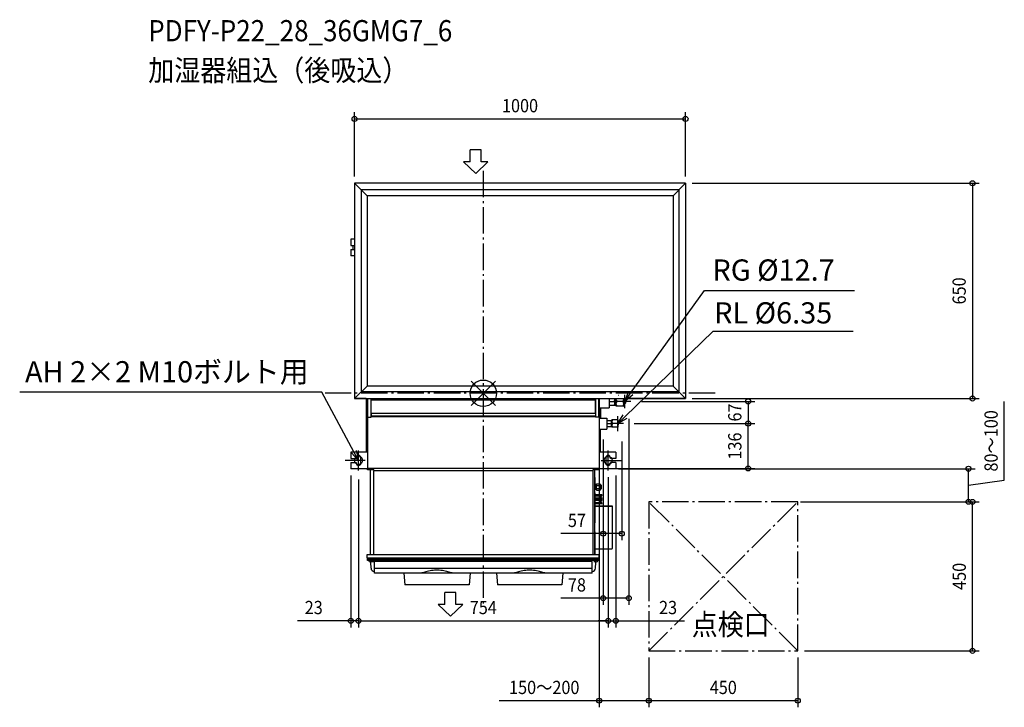
# Model space of a CAD drawing. Extents: x -1401 to 1574, y -948 to 1128.
import ezdxf
from ezdxf.enums import TextEntityAlignment as Align

# ---------------------------------------------------------------- set-up
doc = ezdxf.new("R2010")
doc.units = 0
doc.header["$LTSCALE"] = 20
doc.header["$MEASUREMENT"] = 0
doc.header["$PDMODE"] = 3
doc.header["$PDSIZE"] = -2
doc.linetypes.add('DASHDOT', pattern=[5.5, 4, -0.6, 0.3, -0.6])
doc.layers.get('DEFPOINTS').update_dxf_attribs({"linetype": 'CONTINUOUS'})
for name, color, linetype in [('ARRANGE', 1, 'CONTINUOUS'), ('BASIS', 6, 'DASHDOT'), ('DETAIL', 5, 'CONTINUOUS'), ('ETC', 61, 'CONTINUOUS'), ('FIX', 11, 'CONTINUOUS'), ('NOTE', 4, 'CONTINUOUS'), ('OUTLINE', 3, 'CONTINUOUS'), ('SERVICESPACE', 2, 'DASHDOT'), ('SIZE', 30, 'CONTINUOUS')]:
    doc.layers.add(name, color=color, linetype=linetype)
doc.styles.get("Standard").update_dxf_attribs({"font": 'SIMPLEX', "width": 0.9, "bigfont": 'BIGFONT'})

msp = doc.modelspace()

# ---------------------------------------------------------------- linework, layer by layer
at = {"layer": 'ARRANGE', "color": 1, "linetype": 'Continuous'}
for p, q in [((-36.8, -36.8), (36.8, 36.8)), ((-36.8, 36.8), (36.8, -36.8))]:
    msp.add_line(p, q, dxfattribs=at)
msp.add_circle((0, 0), 40, dxfattribs=at)
at = {"layer": 'BASIS', "color": 6, "linetype": 'DASHDOT'}
for p, q in [((0, 672.2), (0, -635)), ((700.6, 0), (-477.7, 0))]:
    msp.add_line(p, q, dxfattribs=at)
at = {"layer": 'DEFPOINTS', "color": 30, "linetype": 'Continuous'}
for p in [(610.9, 828.5), (-389.1, 634.2), (610.9, 634.2), (610.9, 634.2), (457.7, -24.5), (610.9, -15.8), (1477.6, -15.8), (439.4, -56.7), (350, -99.2), (435.5, -91.5), (435.5, -91.5), (799.8, -91.5), (799.8, -91.5), (361.9, -120), (361.9, -120), (418.4, -126), (-400, -227.8), (361.4, -227.1), (377, -232.8), (377, -232.8), (388, -227.8), (400, -227.8), (1465.9, -227.8), (-377, -240.8), (-377, -240.8), (938, -327.8), (950, -327.8), (1477.9, -327.8), (418.4, -423.8), (439.4, -618.6), (-377, -686.9), (377, -686.9), (400, -686.9), (500, -777.8), (500, -777.8), (950, -777.8), (950, -777.8), (500, -928.2), (500, -928.2)]:
    msp.add_point(p, dxfattribs=at)
at = {"layer": 'DETAIL', "color": 5, "linetype": 'Continuous'}
for p, q in [((-389.1, 634.2), (-389.1, -15.8)), ((610.9, 634.2), (-389.1, 634.2)), ((-351.3, 596.4), (-389.1, 634.2)), ((573.1, 596.4), (610.9, 634.2)), ((610.9, 634.2), (610.9, -15.8)), ((-368.8, 613.9), (-368.8, 4.5)), ((590.6, 613.9), (-368.8, 613.9)), ((-351.3, 596.4), (-351.3, 22)), ((573.1, 596.4), (-351.3, 596.4)), ((573.1, 596.4), (573.1, 22)), ((590.6, 613.9), (590.6, 4.5)), ((-400, 465.2), (-400, 446.2)), ((-389.1, 465.2), (-400, 465.2)), ((-400, 446.2), (-389.1, 446.2)), ((-400, 434.2), (-400, 415.2)), ((-400, 434.2), (-389.1, 434.2)), ((-394, 446.2), (-394, 434.2)), ((-389.1, 415.2), (-400, 415.2)), ((-351.3, 22), (-389.1, -15.8)), ((590.6, 4.5), (-368.8, 4.5)), ((573.1, 22), (-351.3, 22)), ((573.1, 22), (610.9, -15.8)), ((-389.1, -15.8), (610.9, -15.8)), ((-354, -15.8), (-354, -177.8)), ((-349, -72.1), (-349, -15.8)), ((-339, -72.1), (-339, -15.8)), ((-338.5, -60.4), (-338.5, -15.8)), ((338.5, -20.4), (-338.5, -20.4)), ((338.5, -60.4), (338.5, -15.8)), ((339, -15.8), (339, -72.1)), ((349, -15.8), (349, -72.1)), ((349.4, -72.1), (349.4, -15.8)), ((350, -15.8), (350, -72.1)), ((380, -15.8), (380, -43.5)), ((380, -24.5), (395.2, -24.5)), ((397, -36), (397, -15.8)), ((401.5, -39), (401.5, -15.8)), ((421.5, -24.5), (403.5, -24.5)), ((423.5, -29.4), (423.5, -19.5)), ((427.5, -36), (427.5, -15.8)), ((349, -43.5), (349.4, -43.5)), ((350, -43.5), (380, -43.5)), ((354, -43.5), (354, -75)), ((380, -36), (397, -36)), ((397, -35.6), (401.5, -35.6)), ((423.8, -39), (401.5, -39)), ((423.5, -34), (423.5, -39)), ((423.7, -39), (427.5, -36)), ((-350, -72.1), (-350, -230.8)), ((-350, -72.1), (-338.5, -72.1)), ((-338.5, -60.4), (-338.5, -72.1)), ((-338.5, -60.4), (338.5, -60.4)), ((338.5, -68.7), (-338.5, -68.7)), ((338.5, -71.4), (-338.5, -71.4)), ((338.5, -60.4), (338.5, -72.1)), ((350, -72.1), (338.5, -72.1)), ((350, -72.1), (350, -230.8)), ((350, -75), (373, -75)), ((373, -75), (373, -108)), ((387, -83), (373, -83)), ((387, -100), (387, -83)), ((387, -83.5), (388.4, -83.5)), ((406.5, -80.5), (388.4, -80.5)), ((388.4, -102.5), (388.4, -80.5)), ((406.5, -80.5), (406.5, -102.5)), ((350, -108), (373, -108)), ((354, -177.8), (354, -108)), ((373, -91.5), (385.6, -91.5)), ((373, -100), (387, -100)), ((387, -99.4), (388.4, -99.4)), ((406.5, -102.5), (388.4, -102.5)), ((404.7, -91.5), (390.2, -91.5)), ((354, -121), (350, -121)), ((-350, -177.8), (-400, -177.8)), ((-400, -177.8), (-400, -196.8)), ((-354, -177), (-350, -177)), ((354, -168), (350, -168)), ((400, -177.8), (350, -177.8)), ((400, -177.8), (400, -196.8)), ((-400, -196.8), (-384, -196.8)), ((-384, -194.8), (-384, -196.8)), ((-370, -210.8), (-370, -194.8)), ((370, -194.8), (370, -210.8)), ((384, -196.8), (384, -194.8)), ((400, -196.8), (384, -196.8)), ((-400, -208.8), (-384, -208.8)), ((-400, -208.8), (-400, -227.8)), ((-350, -227.8), (-400, -227.8)), ((-384, -208.8), (-384, -210.8)), ((-352.1, -228.8), (-352.1, -227.8)), ((-352.1, -228.8), (-350.1, -228.8)), ((-350.1, -228.8), (-350.1, -227.8)), ((350, -227), (-350, -227)), ((-331, -230.8), (-350, -230.8)), ((-340.9, -486.8), (-340.9, -230.8)), ((-331.9, -233.8), (-331.9, -486.8)), ((331.9, -233.8), (-331.9, -233.8)), ((-331, -230.8), (-331, -233.8)), ((331, -230.8), (331, -233.8)), ((350, -230.8), (331, -230.8)), ((331.9, -486.8), (331.9, -233.8)), ((335.9, -230.8), (335.9, -486.8)), ((400, -227.8), (350, -227.8)), ((350, -227.8), (350, -228.8)), ((352, -228.8), (350, -228.8)), ((352, -227.8), (352, -228.8)), ((400, -208.8), (384, -208.8)), ((384, -210.8), (384, -208.8)), ((400, -208.8), (400, -227.8)), ((335.9, -253.8), (336.7, -253.8)), ((336.7, -253.8), (336.7, -255.8)), ((336.9, -256.8), (336.9, -290.8)), ((335.9, -290.8), (336.9, -290.8)), ((335.9, -291), (336.9, -291)), ((335.9, -291.8), (336.9, -291.8)), ((336.7, -290.8), (336.7, -291)), ((339.3, -275.5), (336.9, -275.5)), ((339.3, -278.5), (336.9, -278.5)), ((339.3, -287.5), (336.9, -287.5)), ((339.3, -290.5), (336.9, -290.5)), ((336.9, -301.8), (336.9, -291)), ((339.3, -290.5), (339.3, -275.5)), ((340.9, -277.4), (339.3, -277.4)), ((340.9, -288.6), (339.3, -288.6)), ((340.9, -274.8), (342.5, -273.2)), ((340.9, -274.8), (340.9, -291.3)), ((340.9, -291.3), (342.5, -292.8)), ((342.5, -273.2), (352.9, -273.2)), ((342.5, -278.1), (352.9, -278.1)), ((342.5, -287.9), (352.9, -287.9)), ((342.5, -292.8), (352.9, -292.8)), ((352.9, -273.2), (354, -275)), ((352.9, -292.8), (354, -291)), ((354, -275), (355.9, -277)), ((354, -291), (354, -275)), ((354, -291), (355.9, -289)), ((355.9, -277), (355.9, -289)), ((336.7, -300.8), (335.9, -300.8)), ((336.7, -300.8), (336.7, -390.8)), ((336.7, -301.8), (336.9, -301.8)), ((358.9, -307.1), (336.7, -307.1)), ((336.7, -309.3), (355.1, -309.3)), ((358.9, -317.1), (336.7, -317.1)), ((336.7, -319.3), (355.1, -319.3)), ((354.5, -320.4), (336.7, -320.4)), ((336.7, -322.6), (353.3, -322.6)), ((355.1, -309.3), (352.8, -313.6)), ((352.8, -313.6), (354.7, -314.7)), ((354.7, -314.9), (352.8, -316)), ((352.8, -316), (353.3, -317.1)), ((355.1, -319.3), (352.8, -323.6)), ((352.8, -323.6), (354.7, -324.7)), ((354.7, -324.9), (352.8, -326)), ((352.8, -326), (355.1, -330.4)), ((354.5, -319.3), (354.8, -319.8)), ((354.7, -314.7), (358.9, -307.1)), ((355.9, -317.1), (354.7, -314.9)), ((354.7, -324.7), (358.9, -317.1)), ((358.9, -332.6), (354.7, -324.9)), ((355.9, -322.6), (358.9, -322.6)), ((358.9, -322.6), (357.4, -319.8)), ((335.9, -339.8), (388.9, -339.8)), ((355.1, -330.4), (336.7, -330.4)), ((336.7, -332.6), (358.9, -332.6)), ((336.7, -340.4), (388.9, -340.4)), ((388.9, -339.8), (388.9, -340.4)), ((389.7, -340.6), (389.7, -469)), ((336.7, -390.8), (335.9, -390.8)), ((336.7, -418.8), (335.9, -418.8)), ((336.7, -418.8), (336.7, -484.8)), ((336.7, -472.8), (335.9, -472.8)), ((336.7, -469.2), (388.9, -469.2)), ((336.7, -469.8), (388.9, -469.8)), ((388.9, -469.8), (388.9, -469.2)), ((-350.8, -496.8), (-350.8, -486.8)), ((-350.8, -486.8), (350.4, -486.8)), ((-350.8, -496.8), (350.4, -496.8)), ((-350, -500.8), (-350, -496.8)), ((-350, -500.8), (350, -500.8)), ((-349.5, -505.3), (-349.5, -500.8)), ((-349.5, -502.8), (349.5, -502.8)), ((-349.5, -502.8), (349.5, -502.8)), ((349.5, -505.3), (-349.5, -505.3)), ((349.5, -505.3), (349.5, -500.8)), ((350, -500.8), (350, -496.8)), ((350.4, -496.8), (350.4, -486.8)), ((-329.1, -509.3), (-342.2, -509.3)), ((-341, -509.3), (-340.8, -509.5)), ((-340.8, -509.5), (-340.6, -509.5)), ((-339.3, -528.5), (-339.6, -511.3)), ((329, -507.9), (-329.1, -507.9)), ((-329.1, -543.4), (-329.1, -507.9)), ((329, -508), (-329.1, -508)), ((329, -528.7), (-329.1, -528.7)), ((329, -543.4), (329, -507.9)), ((342, -509.3), (333.7, -509.3)), ((339.2, -528.5), (339.5, -511.3)), ((340.5, -509.6), (340.6, -509.5)), ((340.6, -509.5), (340.8, -509.4)), ((340.6, -509.5), (340.6, -509.5)), ((340.8, -509.4), (340.9, -509.3)), ((340.8, -509.4), (340.9, -509.3)), ((-329.1, -538.3), (-329.3, -538.3)), ((-77.1, -543.4), (-329.1, -543.4)), ((-240, -543.4), (-237.5, -578.3)), ((242.9, -543.4), (-77.1, -543.4)), ((-40.1, -543.4), (-42.6, -578.3)), ((40, -543.4), (42.5, -578.3)), ((239.9, -543.4), (237.4, -578.3)), ((329, -543.4), (242.9, -543.4)), ((329.2, -538.3), (329, -538.3)), ((-42.6, -578.3), (-237.5, -578.3)), ((237.4, -578.3), (42.5, -578.3))]:
    msp.add_line(p, q, dxfattribs=at)
for points in [[(397, -18.7), (396.9, -19.8), (396.7, -20.9), (396.3, -22), (395.8, -23.2), (395.2, -24.5)], [(395.2, -24.5), (395.8, -25.7), (396.3, -26.9), (396.7, -28), (396.9, -29.1), (397, -30.2)], [(396.5, -15.8), (396.7, -16.5), (396.9, -17.6), (397, -18.7)], [(401.5, -19.5), (401.9, -21.1), (402.5, -22.7), (403.5, -24.5)], [(403.5, -24.5), (402.5, -26.2), (401.9, -27.8), (401.5, -29.4)], [(423.5, -19.5), (423, -21.1), (422.4, -22.7), (421.5, -24.5)], [(421.5, -24.5), (422.4, -26.2), (423, -27.8), (423.5, -29.4)], [(423.6, -15.8), (423.7, -16.4), (423.7, -18), (423.5, -19.5)], [(423.5, -29.4), (423.7, -30.9), (423.7, -32.5), (423.5, -34)], [(427.5, -17.5), (428.3, -17.9), (429.4, -19.1), (430.3, -20.5), (430.8, -22.3), (431, -24.5)], [(427.5, -31.4), (428.3, -31), (429.4, -29.8), (430.3, -28.4), (430.8, -26.6), (431, -24.5)], [(397, -30.2), (396.9, -31.3), (396.7, -32.4), (396.3, -33.5), (395.8, -34.7), (395.2, -36)], [(401.5, -34), (401.9, -35.6), (402.5, -37.2), (403.5, -39)], [(423.5, -34), (423, -35.6), (422.4, -37.2), (421.5, -39)], [(-338.5, -69.3), (-338.7, -69), (-338.9, -68.7), (-339, -68.4), (-339, -68.3)], [(339, -67.3), (338.9, -67.8), (338.9, -68.2), (338.7, -68.6), (338.6, -68.9), (338.5, -69.2)], [(385.6, -83), (386.2, -84.1), (386.6, -85.2), (386.9, -86.2), (387, -87.2)], [(387, -87.2), (386.9, -88.2), (386.6, -89.2), (386.2, -90.3), (385.6, -91.5)], [(390.2, -80.5), (389.4, -81.9), (388.9, -83.3), (388.6, -84.6), (388.4, -86)], [(388.4, -86), (388.6, -87.3), (388.9, -88.6), (389.4, -90), (390.2, -91.5)], [(404.7, -80.5), (405.5, -81.9), (406, -83.3), (406.3, -84.6), (406.5, -86)], [(406.5, -86), (406.3, -87.3), (406, -88.6), (405.5, -90), (404.7, -91.5)], [(406.5, -87.3), (407.2, -87.8), (407.9, -88.8), (408.4, -90), (408.5, -91.5)], [(385.6, -91.5), (386.2, -92.6), (386.6, -93.7), (386.9, -94.7), (387, -95.7)], [(387, -95.7), (386.9, -96.7), (386.6, -97.7), (386.2, -98.8), (385.6, -100)], [(390.2, -91.5), (389.4, -92.9), (388.9, -94.3), (388.6, -95.6), (388.4, -97)], [(388.4, -97), (388.6, -98.3), (388.9, -99.6), (389.4, -101), (390.2, -102.5)], [(404.7, -91.5), (405.5, -92.9), (406, -94.3), (406.3, -95.6), (406.5, -97)], [(406.5, -97), (406.3, -98.3), (406, -99.6), (405.5, -101), (404.7, -102.5)], [(406.5, -95.6), (407.2, -95.1), (407.9, -94.1), (408.4, -92.9), (408.5, -91.5)], [(-87.1, -543.4), (-89.3, -543.3), (-91.7, -543.1), (-94.3, -542.6), (-97, -542.1), (-100, -541.3), (-103.3, -540.4), (-106.8, -539.4), (-110.7, -538.4), (-114.8, -537.3), (-119.2, -536.3), (-123.7, -535.4), (-128.3, -534.7), (-133, -534.2), (-137.7, -533.9), (-142.4, -533.9), (-147.1, -534.2), (-151.8, -534.7), (-156.4, -535.4), (-160.9, -536.3), (-165.3, -537.3), (-169.4, -538.4), (-173.3, -539.4), (-176.8, -540.4), (-180.1, -541.3), (-183.1, -542.1), (-185.8, -542.6), (-188.4, -543.1), (-190.8, -543.3), (-193, -543.4)], [(192.9, -543.4), (190.7, -543.3), (188.3, -543.1), (185.7, -542.6), (183, -542.1), (180, -541.3), (176.7, -540.4), (173.2, -539.4), (169.3, -538.4), (165.2, -537.3), (160.8, -536.3), (156.3, -535.4), (151.7, -534.7), (147, -534.2), (142.3, -533.9), (137.6, -533.9), (132.9, -534.2), (128.2, -534.7), (123.6, -535.4), (119.1, -536.3), (114.7, -537.3), (110.6, -538.4), (106.7, -539.4), (103.2, -540.4), (99.9, -541.3), (96.9, -542.1), (94.2, -542.6), (91.6, -543.1), (89.2, -543.3), (87, -543.4)]]:
    msp.add_lwpolyline(points, dxfattribs=at)
for centre, radius, start, end in [((407.5, -5.3), 0.5, 270, 0.0001), ((-377, -194.8), 7, 0, 180), ((377, -194.8), 7, 0, 180), ((-377, -210.8), 7, 180, 0), ((377, -210.8), 7, 180, 0), ((333.9, -256.8), 3, 0, 47.9125), ((388.9, -340.6), 0.8, 0, 90), ((388.9, -469), 0.8, 270, 0), ((-346.7, -505.8), 0.5, 6.3794, 90), ((331.7, -484.8), 5, 336.345, 0), ((346.5, -505.8), 0.5, 90, 173.6206), ((-342.2, -505.3), 4, 186.3794, 270), ((-341.6, -511.3), 2, 1, 61.5886), ((-329.3, -528.3), 10, 181, 270), ((329.2, -528.3), 10, 270, 359), ((341.5, -511.3), 2, 119.4396, 179), ((342, -505.3), 4, 270, 353.6206)]:
    msp.add_arc(centre, radius, start, end, dxfattribs=at)
at = {"layer": 'FIX', "color": 11, "linetype": 'Continuous'}
for centre in [(-377, -202.8), (377, -202.8)]:
    msp.add_circle(centre, 12, dxfattribs=at)
at = {"layer": 'NOTE', "color": 4, "linetype": 'Continuous'}
for p, q in [((-39.8, 699.3), (-39.8, 735.1)), ((-6.2, 735.1), (-39.8, 735.1)), ((-6.2, 699.3), (-6.2, 735.1)), ((-39.8, 699.3), (-60, 699.3)), ((-60, 699.3), (-23, 663.5)), ((14.1, 699.3), (-23, 663.5)), ((14.1, 699.3), (-6.2, 699.3)), ((445, -0.1), (668, 310.2)), ((668, 310.2), (1121.9, 310.2)), ((428, -70.6), (694.3, 187.1)), ((694.3, 187.1), (1117.8, 187.1)), ((-488.4, 3), (-1400.7, 3)), ((-391.3, -176.4), (-488.4, 3)), ((427.5, -24.5), (438.4, 4.6)), ((445.7, -24.5), (409.2, -24.5)), ((427.5, -24.5), (445, -0.1)), ((427.5, -44.7), (427.5, -4.2)), ((451.5, -4.8), (427.5, -24.5)), ((406.5, -91.5), (422.4, -64.8)), ((406.5, -114), (406.5, -68.9)), ((406.5, -91.5), (428, -70.6)), ((433.6, -76.4), (406.5, -91.5)), ((423.5, -91.5), (389.4, -91.5)), ((-377, -202.8), (-391.3, -176.4)), ((-384.3, -172.6), (-377, -202.8)), ((-377, -232.8), (-377, -172.8)), ((377, -232.8), (377, -172.8)), ((-356.6, -202.8), (-417, -202.8)), ((-377, -202.8), (-398.4, -180.2)), ((356.5, -202.8), (416.9, -202.8)), ((-116.2, -637.4), (-116.2, -601.7)), ((-82.6, -601.7), (-116.2, -601.7)), ((-82.6, -637.4), (-82.6, -601.7)), ((-116.2, -637.4), (-136.5, -637.4)), ((-136.5, -637.4), (-99.4, -673.3)), ((-62.4, -637.4), (-99.4, -673.3)), ((-62.4, -637.4), (-82.6, -637.4))]:
    msp.add_line(p, q, dxfattribs=at)
at = {"layer": 'OUTLINE', "color": 3, "linetype": 'Continuous'}
for p, q in [((-389.1, 634.2), (-389.1, 465.2)), ((610.9, 634.2), (-389.1, 634.2)), ((610.9, 634.2), (610.9, -15.8)), ((-400, 465.2), (-400, 446.2)), ((-389.1, 465.2), (-400, 465.2)), ((-400, 446.2), (-394, 446.2)), ((-400, 434.2), (-400, 415.2)), ((-400, 434.2), (-394, 434.2)), ((-394, 446.2), (-394, 434.2)), ((-389.1, 415.2), (-400, 415.2)), ((-389.1, 415.2), (-389.1, -15.8)), ((-354, -15.8), (-389.1, -15.8)), ((-354, -15.8), (-354, -177.8)), ((427.5, -17.5), (427.5, -15.8)), ((610.9, -15.8), (427.5, -15.8)), ((354, -43.5), (380, -43.5)), ((354, -43.5), (354, -75)), ((380, -36), (397, -36)), ((380, -36), (380, -43.5)), ((397, -35.6), (401.5, -35.6)), ((397, -36), (397, -35.6)), ((401.5, -39), (401.5, -35.6)), ((423.8, -39), (401.5, -39)), ((423.7, -39), (427.5, -36)), ((427.5, -36), (427.5, -31.4)), ((354, -75), (373, -75)), ((373, -75), (373, -83)), ((387, -83), (373, -83)), ((387, -83.5), (387, -83)), ((387, -83.5), (388.4, -83.5)), ((406.5, -80.5), (388.4, -80.5)), ((388.4, -83.5), (388.4, -80.5)), ((406.5, -80.5), (406.5, -87.3)), ((354, -108), (373, -108)), ((354, -177.8), (354, -108)), ((373, -100), (387, -100)), ((373, -100), (373, -108)), ((387, -99.4), (388.4, -99.4)), ((387, -100), (387, -99.4)), ((406.5, -102.5), (388.4, -102.5)), ((388.4, -102.5), (388.4, -99.4)), ((406.5, -95.6), (406.5, -102.5)), ((-354, -177.8), (-400, -177.8)), ((-400, -177.8), (-400, -196.8)), ((400, -177.8), (354, -177.8)), ((400, -177.8), (400, -196.8)), ((-400, -196.8), (-384, -196.8)), ((-384, -194.8), (-384, -196.8)), ((-370, -210.8), (-370, -194.8)), ((370, -194.8), (370, -210.8)), ((384, -196.8), (384, -194.8)), ((400, -196.8), (384, -196.8)), ((-400, -208.8), (-384, -208.8)), ((-400, -208.8), (-400, -227.8)), ((-352.1, -227.8), (-400, -227.8)), ((-384, -208.8), (-384, -210.8)), ((-352.1, -228.8), (-352.1, -227.8)), ((-352.1, -228.8), (-350.1, -228.8)), ((-350, -227.8), (-350.1, -227.8)), ((-350.1, -228.8), (-350.1, -227.8)), ((-350, -227.8), (-350, -230.8)), ((-340.9, -230.8), (-350, -230.8)), ((-340.9, -486.8), (-340.9, -230.8)), ((335.9, -230.8), (335.9, -253.8)), ((350, -230.8), (335.9, -230.8)), ((350, -227.8), (350, -227.8)), ((350, -227.8), (350, -230.8)), ((350, -227.8), (350, -228.8)), ((352, -228.8), (350, -228.8)), ((400, -227.8), (352, -227.8)), ((352, -227.8), (352, -228.8)), ((400, -208.8), (384, -208.8)), ((384, -210.8), (384, -208.8)), ((400, -208.8), (400, -227.8)), ((335.9, -253.8), (336.7, -253.8)), ((336.7, -253.8), (336.7, -255.7)), ((336.9, -256.8), (336.9, -275.5)), ((336.7, -290.8), (336.9, -290.8)), ((336.7, -290.8), (336.7, -291)), ((336.7, -291), (336.9, -291)), ((339.3, -275.5), (336.9, -275.5)), ((339.3, -290.5), (336.9, -290.5)), ((336.9, -290.5), (336.9, -290.8)), ((336.9, -301.8), (336.9, -291)), ((339.3, -277.4), (339.3, -275.5)), ((340.9, -277.4), (339.3, -277.4)), ((340.9, -288.6), (339.3, -288.6)), ((339.3, -290.5), (339.3, -288.6)), ((340.9, -274.8), (342.5, -273.2)), ((340.9, -274.8), (340.9, -277.4)), ((340.9, -288.6), (340.9, -291.3)), ((340.9, -291.3), (342.5, -292.8)), ((342.5, -273.2), (352.9, -273.2)), ((342.5, -292.8), (352.9, -292.8)), ((352.9, -273.2), (354, -275)), ((352.9, -292.8), (354, -291)), ((354, -275), (355.9, -277)), ((354, -291), (355.9, -289)), ((355.9, -277), (355.9, -289)), ((336.7, -301.8), (336.9, -301.8)), ((336.7, -301.8), (336.7, -307.1)), ((358.9, -307.1), (336.7, -307.1)), ((336.7, -309.3), (355.1, -309.3)), ((336.7, -309.3), (336.7, -317.1)), ((353.3, -317.1), (336.7, -317.1)), ((336.7, -319.3), (354.5, -319.3)), ((336.7, -319.3), (336.7, -320.4)), ((354.5, -320.4), (336.7, -320.4)), ((336.7, -322.6), (353.3, -322.6)), ((336.7, -322.6), (336.7, -330.4)), ((355.1, -309.3), (352.8, -313.6)), ((352.8, -313.6), (354.7, -314.7)), ((354.7, -314.9), (352.8, -316)), ((352.8, -316), (353.3, -317.1)), ((353.3, -322.6), (352.8, -323.6)), ((352.8, -323.6), (354.7, -324.7)), ((354.7, -324.9), (352.8, -326)), ((352.8, -326), (355.1, -330.4)), ((354.5, -319.3), (354.8, -319.8)), ((354.8, -319.8), (354.5, -320.4)), ((354.7, -314.7), (358.9, -307.1)), ((355.9, -317.1), (354.7, -314.9)), ((354.7, -324.7), (355.9, -322.6)), ((358.9, -332.6), (354.7, -324.9)), ((358.9, -317.1), (355.9, -317.1)), ((355.9, -322.6), (358.9, -322.6)), ((357.4, -319.8), (358.9, -317.1)), ((358.9, -322.6), (357.4, -319.8)), ((355.1, -330.4), (336.7, -330.4)), ((336.7, -332.6), (358.9, -332.6)), ((336.7, -332.6), (336.7, -339.8)), ((336.7, -339.8), (388.9, -339.8)), ((389.7, -340.6), (389.7, -469)), ((336.7, -469.8), (388.9, -469.8)), ((336.7, -469.8), (336.7, -484.8)), ((-350.8, -496.8), (-350.8, -486.8)), ((-350.8, -486.8), (-340.9, -486.8)), ((-350.8, -496.8), (-350, -496.8)), ((-350, -500.8), (-350, -496.8)), ((-350, -500.8), (-349.5, -500.8)), ((-349.5, -505.3), (-349.5, -500.8)), ((-346.7, -505.3), (-349.5, -505.3)), ((336.2, -486.8), (350.4, -486.8)), ((349.5, -505.3), (346.5, -505.3)), ((349.5, -505.3), (349.5, -500.8)), ((349.5, -500.8), (350, -500.8)), ((350, -496.8), (350.4, -496.8)), ((350, -500.8), (350, -496.8)), ((350.4, -496.8), (350.4, -486.8)), ((-341, -509.3), (-340.8, -509.5)), ((-340.8, -509.5), (-340.6, -509.5)), ((-339.3, -528.5), (-339.6, -511.3)), ((339.2, -528.5), (339.5, -511.3)), ((340.5, -509.6), (340.6, -509.5)), ((340.6, -509.5), (340.8, -509.4)), ((340.6, -509.5), (340.6, -509.5)), ((340.8, -509.4), (340.9, -509.3)), ((340.8, -509.4), (340.9, -509.3)), ((342, -509.3), (340.9, -509.3)), ((-329.1, -538.3), (-329.3, -538.3)), ((-329.1, -543.4), (-329.1, -538.3)), ((-240, -543.4), (-329.1, -543.4)), ((-240, -543.4), (-237.5, -578.3)), ((-40.1, -543.4), (-42.6, -578.3)), ((40, -543.4), (-40.1, -543.4)), ((40, -543.4), (42.5, -578.3)), ((239.9, -543.4), (237.4, -578.3)), ((242.9, -543.4), (239.9, -543.4)), ((329, -543.4), (242.9, -543.4)), ((329.2, -538.3), (329, -538.3)), ((329, -543.4), (329, -538.3)), ((-42.6, -578.3), (-237.5, -578.3)), ((237.4, -578.3), (42.5, -578.3))]:
    msp.add_line(p, q, dxfattribs=at)
for points in [[(427.5, -17.5), (428.3, -17.9), (429.4, -19.1), (430.3, -20.5), (430.8, -22.3), (431, -24.5)], [(427.5, -31.4), (428.3, -31), (429.4, -29.8), (430.3, -28.4), (430.8, -26.6), (431, -24.5)], [(406.5, -87.3), (407.2, -87.8), (407.9, -88.8), (408.4, -90), (408.5, -91.5)], [(406.5, -95.6), (407.2, -95.1), (407.9, -94.1), (408.4, -92.9), (408.5, -91.5)]]:
    msp.add_lwpolyline(points, dxfattribs=at)
for centre, radius, start, end in [((-377, -194.8), 7, 0, 180), ((377, -194.8), 7, 0, 180), ((-377, -210.8), 7, 180, 0), ((377, -210.8), 7, 180, 0), ((333.9, -256.8), 3, 0, 21.0395), ((388.9, -340.6), 0.8, 0, 90), ((388.9, -469), 0.8, 270, 0), ((-346.7, -505.8), 0.5, 6.3794, 90), ((331.7, -484.8), 5, 336.345, 0), ((346.5, -505.8), 0.5, 90, 173.6206), ((-342.2, -505.3), 4, 186.3794, 270), ((-341.6, -511.3), 2, 1, 61.5886), ((-329.3, -528.3), 10, 181, 270), ((329.2, -528.3), 10, 270, 359), ((341.5, -511.3), 2, 119.4396, 179), ((342, -505.3), 4, 270, 353.6206)]:
    msp.add_arc(centre, radius, start, end, dxfattribs=at)
at = {"layer": 'SERVICESPACE', "color": 2, "linetype": 'DASHDOT'}
for p, q in [((500, -327.8), (500, -777.8)), ((950, -327.8), (500, -327.8)), ((500, -777.8), (950, -327.8)), ((950, -777.8), (500, -327.8)), ((950, -777.8), (950, -327.8)), ((500, -777.8), (950, -777.8))]:
    msp.add_line(p, q, dxfattribs=at)
at = {"layer": 'SIZE', "color": 30, "linetype": 'Continuous'}
for p, q in [((-389.1, 654.2), (-389.1, 848.5)), ((610.9, 654.2), (610.9, 848.5)), ((-389.1, 828.5), (610.9, 828.5)), ((630.9, 634.2), (1497.6, 634.2)), ((1477.6, 634.2), (1477.6, -15.8)), ((477.7, -24.5), (819.8, -24.5)), ((630.9, -15.8), (1497.6, -15.8)), ((799.8, -24.5), (799.8, -91.5)), ((1574, -262.4), (1574, -24.9)), ((439.4, -76.7), (439.4, -638.6)), ((455.5, -91.5), (819.8, -91.5)), ((455.5, -91.5), (819.8, -91.5)), ((799.8, -227.1), (799.8, -91.5)), ((350, -119.2), (350, -948.2)), ((361.9, -140), (361.9, -443.8)), ((361.9, -140), (361.9, -638.6)), ((418.4, -146), (418.4, -443.8)), ((381.4, -227.1), (819.8, -227.1)), ((408, -227.8), (1485.9, -227.8)), ((1465.9, -327.8), (1465.9, -227.8)), ((-400, -247.8), (-400, -706.9)), ((-377, -260.8), (-377, -706.9)), ((-377, -260.8), (-377, -706.9)), ((377, -252.8), (377, -706.9)), ((377, -252.8), (377, -706.9)), ((400, -247.8), (400, -706.9)), ((1465.9, -277.8), (1574, -262.4)), ((958, -327.8), (1485.9, -327.8)), ((970, -327.8), (1497.9, -327.8)), ((1477.9, -777.8), (1477.9, -327.8)), ((361.9, -423.8), (233.7, -423.8)), ((418.4, -423.8), (361.9, -423.8)), ((361.9, -618.6), (233.7, -618.6)), ((439.4, -618.6), (361.9, -618.6)), ((-400, -686.9), (-561.5, -686.9)), ((-377, -686.9), (-400, -686.9)), ((-377, -686.9), (-347, -686.9)), ((-377, -686.9), (377, -686.9)), ((377, -686.9), (347, -686.9)), ((377, -686.9), (400, -686.9)), ((400, -686.9), (607.4, -686.9)), ((500, -797.8), (500, -948.2)), ((500, -797.8), (500, -948.2)), ((950, -797.8), (950, -948.2)), ((970, -777.8), (1497.9, -777.8)), ((350, -928.2), (48.2, -928.2)), ((500, -928.2), (350, -928.2)), ((950, -928.2), (500, -928.2))]:
    msp.add_line(p, q, dxfattribs=at)
for centre in [(-389.1, 828.5), (610.9, 828.5), (1477.6, 634.2), (799.8, -24.5), (1477.6, -15.8), (799.8, -91.5), (799.8, -91.5), (799.8, -227.1), (1465.9, -227.8), (1465.9, -327.8), (1477.9, -327.8), (361.9, -423.8), (418.4, -423.8), (361.9, -618.6), (439.4, -618.6), (-400, -686.9), (-377, -686.9), (-377, -686.9), (377, -686.9), (377, -686.9), (400, -686.9), (1477.9, -777.8), (350, -928.2), (500, -928.2), (500, -928.2), (950, -928.2)]:
    msp.add_circle(centre, 7.5, dxfattribs=at)

# ---------------------------------------------------------------- texts
at = {"layer": 'ETC', "color": 61, "linetype": 'Continuous', "width": 0.9}
for s, p in [('PDFY-P22_28_36GMG7_6', (-1012.4, 1062.9)), ('加湿器組込（後吸込）', (-1012.4, 943.3))]:
    msp.add_text(s, height=64, dxfattribs=at).set_placement(p)
at = {"layer": 'NOTE', "color": 4, "linetype": 'Continuous'}
for s, p in [('RG %%c12.7', (692.1, 340.2)), ('RL %%c6.35', (697.3, 210.8)), ('AH 2×2 M10ボルト用', (-1384.7, 33))]:
    msp.add_text(s, height=64, dxfattribs=at).set_placement(p)
at = {"layer": 'NOTE', "color": 4, "linetype": 'Continuous', "width": 0.9}
msp.add_text('点検口', height=64, dxfattribs=at).set_placement((629.5, -730.2))
at = {"layer": 'SIZE', "color": 30, "linetype": 'Continuous', "width": 0.9}
for s, p in [('1000', (110.9, 848.5)), ('57', (282.8, -403.8)), ('78', (282.8, -598.6)), ('23', (-512.3, -666.9)), ('754', (0, -666.9)), ('23', (558.2, -666.9)), ('150～200', (184.1, -908.2)), ('450', (725, -908.2))]:
    msp.add_text(s, height=40, dxfattribs=at).set_placement(p, align=Align.CENTER)
for s, p in [('650', (1457.6, 309.2)), ('67', (779.8, -58)), ('80～100', (1554, -143.7)), ('136', (779.8, -159.3)), ('450', (1457.9, -552.8))]:
    msp.add_text(s, height=40, rotation=90, dxfattribs=at).set_placement(p, align=Align.CENTER)

doc.saveas('drawing.dxf')
